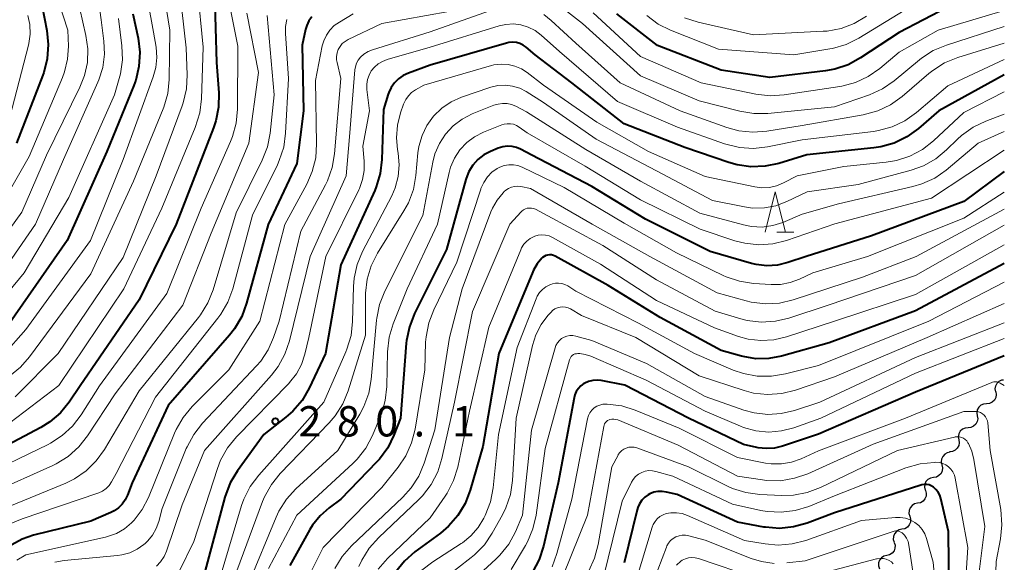
# Model space of a CAD drawing. Units: metres. Extents: x -68000 to -66000, y 28499 to 30000.
# Drawn here: x -66122 to -66000, y 29361 to 29428 of the extents above; entities that cross this region are included whole.
import ezdxf

# ---------------------------------------------------------------- set-up
doc = ezdxf.new("R2010")
doc.units = ezdxf.units.M
for name, color, linetype, lineweight in [('510200_細流', 7, 'Continuous', 30), ('633200_針葉樹林', 7, 'Continuous', 13), ('710100_等高線(計曲線)', 7, 'Continuous', 40), ('710200_等高線(主曲線)', 7, 'Continuous', 13), ('731200_図化機測定による標高点', 7, 'Continuous', 40)]:
    doc.layers.add(name, color=color, linetype=linetype, lineweight=lineweight)
doc.styles.add('Style-WORKING', font='MS Gothic.ttf')

msp = doc.modelspace()

# ---------------------------------------------------------------- linework, layer by layer
at = {"layer": '510200_細流', "linetype": 'Continuous', "lineweight": 30, "flags": 128}
for points in [[(-66001.05, 29382.27), (-66001.11, 29382.63), (-66001.06, 29382.99), (-66000.89, 29383.32), (-66000.62, 29383.57), (-66000.29, 29383.73), (-66000.11, 29383.75)], [(-66001.05, 29382.27), (-66000.99, 29381.91), (-66001.05, 29381.55), (-66001.23, 29381.22), (-66001.5, 29380.97), (-66001.83, 29380.82), (-66002.2, 29380.79)], [(-66002.2, 29380.79), (-66002.56, 29380.75), (-66002.9, 29380.6), (-66003.16, 29380.35), (-66003.34, 29380.03), (-66003.4, 29379.66), (-66003.34, 29379.3)], [(-66003.34, 29379.3), (-66003.28, 29378.94), (-66003.34, 29378.58), (-66003.52, 29378.25), (-66003.79, 29378), (-66004.12, 29377.85), (-66004.49, 29377.82)], [(-66004.49, 29377.82), (-66004.85, 29377.78), (-66005.19, 29377.63), (-66005.46, 29377.38), (-66005.63, 29377.06), (-66005.69, 29376.69), (-66005.63, 29376.33)], [(-66005.63, 29376.33), (-66005.57, 29375.97), (-66005.63, 29375.61), (-66005.81, 29375.28), (-66006.08, 29375.03), (-66006.41, 29374.88), (-66006.78, 29374.85)], [(-66006.69, 29374.78), (-66007.05, 29374.72), (-66007.37, 29374.55), (-66007.62, 29374.28), (-66007.77, 29373.94), (-66007.81, 29373.58), (-66007.73, 29373.22)], [(-66007.73, 29373.22), (-66007.64, 29372.86), (-66007.68, 29372.5), (-66007.83, 29372.16), (-66008.08, 29371.9), (-66008.4, 29371.72), (-66008.76, 29371.66)], [(-66008.76, 29371.66), (-66009.12, 29371.6), (-66009.45, 29371.42), (-66009.7, 29371.15), (-66009.85, 29370.82), (-66009.88, 29370.45), (-66009.8, 29370.1)], [(-66009.76, 29370.07), (-66009.66, 29369.72), (-66009.68, 29369.35), (-66009.82, 29369.01), (-66010.05, 29368.73), (-66010.37, 29368.54), (-66010.73, 29368.47)], [(-66010.73, 29368.47), (-66011.09, 29368.39), (-66011.4, 29368.2), (-66011.64, 29367.92), (-66011.77, 29367.58), (-66011.79, 29367.21), (-66011.7, 29366.86)], [(-66011.7, 29366.86), (-66011.6, 29366.51), (-66011.62, 29366.14), (-66011.75, 29365.8), (-66011.99, 29365.52), (-66012.31, 29365.33), (-66012.66, 29365.26)], [(-66012.66, 29365.26), (-66013.02, 29365.18), (-66013.34, 29364.99), (-66013.58, 29364.71), (-66013.71, 29364.37), (-66013.73, 29364), (-66013.63, 29363.65)], [(-66013.62, 29363.64), (-66013.51, 29363.29), (-66013.52, 29362.93), (-66013.64, 29362.58), (-66013.87, 29362.29), (-66014.18, 29362.1), (-66014.54, 29362.01)], [(-66014.54, 29362.01), (-66014.89, 29361.92), (-66015.2, 29361.72), (-66015.43, 29361.43), (-66015.56, 29361.09), (-66015.56, 29360.72), (-66015.45, 29360.37)]]:
    msp.add_lwpolyline(points, dxfattribs=at)
at = {"layer": '633200_針葉樹林', "linetype": 'Continuous', "lineweight": 13}
msp.add_line((-66028.12, 29402), (-66026.04, 29402), dxfattribs=at)
at = {"layer": '633200_針葉樹林', "linetype": 'Continuous', "lineweight": 13, "flags": 128}
msp.add_lwpolyline([(-66029.58, 29402), (-66028.33, 29407), (-66027.08, 29402)], dxfattribs=at)
at = {"layer": '710100_等高線(計曲線)', "linetype": 'Continuous', "lineweight": 40, "flags": 128}
for points, elevation in [([(-66097.68, 29431.62), (-66097.42, 29423), (-66097.15, 29419.23), (-66097.19, 29417.48), (-66097.52, 29415.77), (-66097.81, 29414.92), (-66102.42, 29403), (-66107, 29393.66), (-66114.28, 29383), (-66115.65, 29380.99), (-66116.74, 29379.66), (-66118.04, 29378.54), (-66119.17, 29377.84), (-66127.37, 29373.5)], 300), ([(-66119, 29429.92), (-66118.42, 29426.94), (-66118.24, 29425.21), (-66118.37, 29423.47), (-66118.79, 29421.78), (-66118.91, 29421.44), (-66122.17, 29413)], 320), ([(-66007, 29429.85), (-66013, 29426.71), (-66017.77, 29423.56), (-66019.3, 29422.73), (-66020.96, 29422.17), (-66022.12, 29421.97), (-66029, 29421.16), (-66035, 29422.05), (-66042.88, 29425.12), (-66047.91, 29429)], 290), ([(-66107.77, 29429), (-66107.14, 29425.99), (-66106.94, 29424.26), (-66107.03, 29422.52), (-66107.43, 29420.82), (-66107.67, 29420.17), (-66111, 29412), (-66115.9, 29401), (-66123, 29390.81)], 310), ([(-66085.66, 29428.63), (-66086.02, 29428.14), (-66086.28, 29427.59), (-66086.44, 29427.08), (-66086.85, 29425.15), (-66086.68, 29417), (-66087.5, 29410.5), (-66091.05, 29402.95), (-66093.71, 29393.22), (-66094.32, 29391.58), (-66095.2, 29390.07), (-66095.83, 29389.27), (-66103.43, 29380.57), (-66107.87, 29371), (-66108.43, 29369.48), (-66108.72, 29368.89), (-66109.1, 29368.35), (-66109.56, 29367.89), (-66110.1, 29367.52), (-66110.49, 29367.32), (-66113, 29366.26), (-66120.08, 29364.53), (-66121.47, 29364.05), (-66122.75, 29363.35)], 290), ([(-66000, 29421.49), (-66008.09, 29417), (-66010.62, 29414.82), (-66012.04, 29413.8), (-66013.61, 29413.04), (-66015.28, 29412.57), (-66016.12, 29412.45), (-66024.41, 29411.59), (-66027.89, 29410.52), (-66029.59, 29410.16), (-66031.34, 29410.09), (-66033.06, 29410.33), (-66034.08, 29410.62), (-66039.51, 29412.49), (-66047, 29415.43), (-66053.5, 29420.5), (-66058.04, 29423.96), (-66059.12, 29424.88), (-66059.5, 29425.15), (-66059.91, 29425.34), (-66060.35, 29425.46), (-66060.81, 29425.51), (-66061.27, 29425.47), (-66061.56, 29425.4), (-66071, 29422.65), (-66073.71, 29421.67), (-66074.35, 29421.38), (-66074.93, 29420.98), (-66075.43, 29420.48), (-66075.84, 29419.91), (-66076.14, 29419.27), (-66076.2, 29419.1), (-66076.8, 29417.2), (-66076.98, 29411.01), (-66077.19, 29409.27), (-66077.69, 29407.6), (-66077.87, 29407.17), (-66082.05, 29397.95), (-66083.94, 29387), (-66085.98, 29382.71), (-66086.86, 29381.2), (-66087.99, 29379.88), (-66088.87, 29379.11), (-66091.58, 29377), (-66094.84, 29372.5), (-66095.74, 29371), (-66096.41, 29369.21), (-66099, 29359.53)], 280), ([(-66000, 29409.51), (-66005, 29405.81), (-66016.43, 29401.57), (-66024.52, 29399), (-66026.76, 29398.25), (-66028.05, 29397.93), (-66029.37, 29397.85), (-66030.69, 29398), (-66031.27, 29398.14), (-66036.4, 29399.6), (-66044.37, 29403.63), (-66051, 29407.64), (-66058.45, 29411.55), (-66059.82, 29412.28), (-66060.34, 29412.5), (-66060.89, 29412.62), (-66061.46, 29412.65), (-66062.02, 29412.58), (-66062.61, 29412.4), (-66063.55, 29412), (-66064.37, 29411.57), (-66065.1, 29411), (-66065.72, 29410.31), (-66066.21, 29409.53), (-66066.56, 29408.67), (-66066.6, 29408.52), (-66069, 29399.85), (-66072.94, 29391.93), (-66073.58, 29390.31), (-66073.93, 29388.6), (-66073.96, 29388.26), (-66074.69, 29379), (-66075.5, 29376.9), (-66076.26, 29375.34), (-66077.29, 29373.93), (-66077.65, 29373.54), (-66082.04, 29369), (-66083.52, 29367.91), (-66084.63, 29366.93), (-66085.55, 29365.78), (-66085.9, 29365.21), (-66088.38, 29360.76)], 270), ([(-66000, 29398.14), (-66011, 29392.27), (-66021.68, 29388.32), (-66027.54, 29386.67), (-66029.12, 29386.37), (-66030.72, 29386.35), (-66032.31, 29386.61), (-66032.51, 29386.67), (-66035, 29387.36), (-66042.56, 29391.44), (-66049, 29395.41), (-66055.55, 29399.04), (-66055.77, 29399.13), (-66056, 29399.19), (-66056.24, 29399.21), (-66056.48, 29399.18), (-66056.71, 29399.12), (-66056.93, 29399.01), (-66057.13, 29398.87), (-66057.2, 29398.8), (-66057.78, 29398.11), (-66058.24, 29397.32), (-66058.33, 29397.1), (-66062.5, 29387), (-66064.5, 29375.5), (-66066.06, 29370.08), (-66066.68, 29368.45), (-66067.58, 29366.96), (-66068.73, 29365.64), (-66069.74, 29364.78), (-66072.89, 29362.47), (-66074.2, 29361.31), (-66075.29, 29359.95)], 260), ([(-66000, 29386.72), (-66011, 29382.22), (-66022.98, 29377.02), (-66027.42, 29375.53), (-66028.42, 29375.29), (-66029.44, 29375.23), (-66030.46, 29375.34), (-66030.62, 29375.38), (-66032.24, 29375.76), (-66039.07, 29379), (-66046.93, 29383.07), (-66049.85, 29383.65), (-66050.37, 29383.71), (-66050.9, 29383.67), (-66051.41, 29383.55), (-66051.89, 29383.34), (-66052, 29383.27), (-66052.37, 29383), (-66052.68, 29382.67), (-66052.94, 29382.29), (-66053.12, 29381.87), (-66053.22, 29381.51), (-66055.19, 29371), (-66056.99, 29363.16), (-66057.53, 29361.5), (-66058.34, 29359.96)], 250), ([(-66006.77, 29353.23), (-66006.91, 29365), (-66007.86, 29369.07), (-66007.99, 29369.48), (-66008.19, 29369.85), (-66008.46, 29370.19), (-66008.77, 29370.47), (-66009.03, 29370.63), (-66009.3, 29370.74), (-66009.6, 29370.8), (-66009.9, 29370.81), (-66010.19, 29370.77), (-66010.33, 29370.73), (-66021, 29367.31), (-66024.4, 29366.02), (-66026.07, 29365.55), (-66027.81, 29365.37), (-66029.55, 29365.5), (-66029.74, 29365.53), (-66033, 29366.13), (-66040.46, 29369.54), (-66041.8, 29369.86), (-66042.31, 29369.94), (-66042.84, 29369.93), (-66043.36, 29369.83), (-66043.84, 29369.64), (-66044.06, 29369.52), (-66044.48, 29369.21), (-66044.84, 29368.84), (-66045.13, 29368.41), (-66045.34, 29367.94), (-66045.41, 29367.67), (-66047, 29361.1)], 240)]:
    msp.add_lwpolyline(points, dxfattribs=dict(at, elevation=elevation))
at = {"layer": '710200_等高線(主曲線)', "linetype": 'Continuous', "lineweight": 13, "flags": 128}
for points, elevation in [([(-66112.71, 29435.45), (-66111.72, 29428.28), (-66111.37, 29425.64), (-66111.29, 29424.01), (-66111.5, 29422.39), (-66111.98, 29420.84), (-66112.1, 29420.57), (-66116.38, 29411)], 314), ([(-66106.62, 29434.47), (-66105.24, 29426.76), (-66104.92, 29424.88), (-66104.82, 29423.63), (-66104.94, 29422.39), (-66105.26, 29421.21), (-66108.98, 29411.02), (-66113.03, 29401), (-66121, 29389.98), (-66123.79, 29386.83)], 308), ([(-66104.45, 29434.71), (-66103.21, 29427), (-66103.29, 29420.89), (-66103.47, 29419.16), (-66103.94, 29417.48), (-66104.03, 29417.25), (-66107.69, 29408.31), (-66113, 29396.86), (-66120.55, 29386.6), (-66121.7, 29385.3), (-66123.06, 29384.21)], 306), ([(-66099.78, 29432.11), (-66099.1, 29424.9), (-66099.29, 29418.49), (-66099.5, 29416.76), (-66100.06, 29414.95), (-66104.2, 29405), (-66108.89, 29395), (-66116.95, 29383.05), (-66123, 29378.42)], 302), ([(-66102.02, 29432.17), (-66101.2, 29424.8), (-66101.07, 29421.47), (-66101.16, 29419.73), (-66101.55, 29418.03), (-66101.69, 29417.62), (-66104.89, 29409), (-66109, 29398.87), (-66117.04, 29387), (-66122.35, 29381.65)], 304), ([(-66009, 29431.52), (-66018, 29426.02), (-66019.56, 29425.24), (-66021.23, 29424.75), (-66021.59, 29424.68), (-66026.05, 29423.95), (-66035.35, 29424.65), (-66041.27, 29426.98), (-66042.83, 29427.76), (-66044.23, 29428.8)], 292), ([(-66095.82, 29430.18), (-66094.79, 29425), (-66094.84, 29417.24), (-66095, 29415.51), (-66095.46, 29413.83), (-66095.7, 29413.24), (-66099.35, 29405), (-66103.58, 29394.42), (-66111.9, 29383), (-66114.18, 29379.41), (-66115.24, 29378.02), (-66116.52, 29376.84), (-66117.99, 29375.9), (-66118.27, 29375.76), (-66127, 29371.53)], 298), ([(-66114.36, 29429.64), (-66113.59, 29426.32), (-66113.36, 29424.67), (-66113.41, 29423.01), (-66113.76, 29421.38), (-66114.33, 29419.94), (-66118.47, 29411.53), (-66121.5, 29404.5)], 316), ([(-66117, 29430.53), (-66115.82, 29427)], 318), ([(-66062.96, 29429.63), (-66071, 29426.81), (-66078.14, 29424.58), (-66078.7, 29424.35), (-66079.2, 29424.03), (-66079.62, 29423.66), (-66079.9, 29423.3), (-66080.11, 29422.91), (-66080.25, 29422.48), (-66080.31, 29422.1), (-66081, 29413.81), (-66081.4, 29409), (-66085.84, 29399), (-66088.41, 29388.57), (-66088.97, 29386.92), (-66089.81, 29385.39), (-66090.65, 29384.31), (-66098.92, 29375), (-66101.7, 29368.3), (-66103.63, 29362.55), (-66103.93, 29361.87), (-66104.35, 29361.24), (-66104.86, 29360.7)], 284), ([(-66000, 29427.46), (-66007.17, 29425.15), (-66008.78, 29424.47), (-66010.25, 29423.53), (-66010.48, 29423.34), (-66013.62, 29420.74), (-66015.06, 29419.76), (-66016.68, 29419.02), (-66021, 29417.51), (-66029.24, 29416.7), (-66030.98, 29416.68), (-66032.71, 29416.96), (-66037.74, 29418.26), (-66045, 29421.33), (-66052.16, 29427.84), (-66055.53, 29430.42)], 286), ([(-66000, 29429.44), (-66008.17, 29427), (-66013, 29424.27), (-66015.41, 29422.25), (-66016.83, 29421.25), (-66018.41, 29420.51), (-66020.1, 29420.06), (-66020.35, 29420.02), (-66027.23, 29418.98), (-66028.97, 29418.88), (-66030.75, 29419.08), (-66037.51, 29420.49), (-66045, 29423.75), (-66050.85, 29429.15)], 288), ([(-66109.54, 29428.46), (-66109.13, 29425.07), (-66109.07, 29423.32), (-66109.32, 29421.6), (-66109.48, 29421.01), (-66110.07, 29419), (-66115.69, 29406.31), (-66121.21, 29397), (-66127.88, 29389)], 312), ([(-66093.67, 29429.09), (-66092.23, 29421.77), (-66093.45, 29413), (-66098.11, 29401.89), (-66101.59, 29393), (-66109.98, 29382.02), (-66113.39, 29376.81), (-66114.47, 29375.44), (-66115.77, 29374.28), (-66117.25, 29373.36), (-66117.68, 29373.16), (-66125.28, 29369.77)], 296), ([(-66091.19, 29428.81), (-66090.3, 29419), (-66090.81, 29414.27), (-66091.15, 29412.56), (-66091.79, 29410.91), (-66095, 29404.4), (-66097.86, 29394.88), (-66098.5, 29393.26), (-66099.42, 29391.78), (-66099.66, 29391.47), (-66107, 29382.4), (-66111.3, 29375.12), (-66112.31, 29373.71), (-66113.56, 29372.49), (-66115, 29371.5), (-66116.09, 29370.97), (-66123.5, 29367.91)], 294), ([(-66088.73, 29428.3), (-66088.9, 29427.44), (-66088.91, 29426.57), (-66088.52, 29421), (-66088.89, 29414.25), (-66089.13, 29412.52), (-66089.68, 29410.87), (-66089.91, 29410.36), (-66093, 29404.11), (-66095.43, 29395.01), (-66096.02, 29393.37), (-66096.89, 29391.86), (-66097.26, 29391.37), (-66105, 29381.61), (-66109.85, 29372.15), (-66110.43, 29371.12), (-66110.73, 29370.68), (-66111.1, 29370.3), (-66111.53, 29369.99), (-66112.01, 29369.75), (-66112.11, 29369.72), (-66121.46, 29366.54), (-66123.35, 29365.77)], 292), ([(-66120.79, 29428.82), (-66120.54, 29427.68), (-66120.5, 29426.51), (-66120.66, 29425.35), (-66120.7, 29425.15), (-66123, 29416.25)], 322), ([(-66080.52, 29429), (-66082.24, 29428), (-66082.87, 29427.56), (-66083.41, 29427.01), (-66083.85, 29426.38), (-66084.18, 29425.68), (-66084.36, 29425.05), (-66085.21, 29420.79), (-66085.05, 29412.93), (-66085.17, 29411.19), (-66085.59, 29409.5), (-66086.27, 29407.94), (-66089, 29402.94), (-66092.06, 29391), (-66095.9, 29385), (-66100.46, 29380.43), (-66101.57, 29379.09), (-66102.44, 29377.58), (-66102.63, 29377.14), (-66105.86, 29369.19), (-66106.62, 29367.72), (-66107.62, 29366.4), (-66107.95, 29366.05), (-66108.83, 29365.32), (-66109.82, 29364.74), (-66110.9, 29364.35), (-66111.18, 29364.28), (-66121, 29362.11), (-66122.12, 29361.44)], 288), ([(-66068.69, 29429.31), (-66077, 29427.84), (-66081.17, 29425.84), (-66081.54, 29425.61), (-66081.88, 29425.33), (-66082.16, 29424.99), (-66082.37, 29424.6), (-66082.51, 29424.19), (-66082.59, 29423.76), (-66082.58, 29423.32), (-66082.52, 29422.98), (-66082.04, 29421), (-66082.83, 29411.71), (-66083.12, 29409.99), (-66083.72, 29408.35), (-66083.96, 29407.85), (-66087, 29402.13), (-66089.69, 29391), (-66090.37, 29389), (-66091.04, 29387.46), (-66091.97, 29386.06), (-66092.49, 29385.46), (-66099.17, 29378.37), (-66100.25, 29377), (-66101.08, 29375.47), (-66101.17, 29375.26), (-66104.16, 29367.84), (-66104.58, 29366.22), (-66104.89, 29365.34), (-66105.35, 29364.54), (-66105.94, 29363.82), (-66106.27, 29363.51), (-66106.41, 29363.39), (-66107.24, 29362.79), (-66108.16, 29362.35), (-66109.14, 29362.08), (-66109.68, 29362), (-66116.29, 29361.38), (-66117.45, 29361.17)], 286), ([(-66000, 29425.38), (-66005.76, 29423.61), (-66007.38, 29422.96), (-66008.85, 29422.03), (-66009.35, 29421.64), (-66012.64, 29418.8), (-66014.06, 29417.78), (-66015.63, 29417.03), (-66017.46, 29416.53), (-66025, 29415.22), (-66029.37, 29414.51), (-66031.11, 29414.39), (-66032.85, 29414.56), (-66034.3, 29414.95), (-66040.1, 29417), (-66047.53, 29420.47), (-66053, 29425.38), (-66056.03, 29428.19), (-66056.97, 29428.92)], 284), ([(-66017.06, 29428.73), (-66018.56, 29427.84), (-66020.19, 29427.22), (-66021.9, 29426.89), (-66022.41, 29426.86), (-66031, 29426.44), (-66037.88, 29427.99), (-66039.54, 29428.52)], 294), ([(-66115.82, 29427), (-66115.76, 29425), (-66115.86, 29423.4), (-66116.22, 29421.85), (-66116.48, 29421.16), (-66120.62, 29411.38), (-66126.59, 29401)], 318), ([(-66000, 29423.37), (-66007, 29420.1), (-66010.87, 29416.8), (-66012.29, 29415.78), (-66013.86, 29415.03), (-66015.54, 29414.57), (-66016.19, 29414.47), (-66025, 29413.44), (-66029.27, 29412.57), (-66031, 29412.37), (-66032.74, 29412.48), (-66034.6, 29412.94), (-66040.43, 29415), (-66047.84, 29418.16), (-66055, 29424.36), (-66057.28, 29426.4), (-66058.04, 29426.96), (-66058.88, 29427.39), (-66059.79, 29427.66), (-66060.72, 29427.77), (-66061.67, 29427.72), (-66062.49, 29427.53), (-66071, 29424.89), (-66076.35, 29423.35), (-66076.92, 29423.13), (-66077.45, 29422.82), (-66077.91, 29422.41), (-66078.29, 29421.95), (-66078.57, 29421.44), (-66078.76, 29420.89), (-66078.86, 29420.31), (-66078.85, 29419.72), (-66078.84, 29419.64), (-66078.5, 29417), (-66079.35, 29412.65), (-66079.17, 29410.79), (-66079.17, 29409.64), (-66079.36, 29408.51), (-66079.75, 29407.42), (-66079.83, 29407.25), (-66083.91, 29399), (-66086.02, 29389), (-66086.51, 29386.92), (-66086.93, 29385.65), (-66087.56, 29384.47), (-66088.39, 29383.42), (-66088.49, 29383.31), (-66094.97, 29376.68), (-66096.07, 29375.33), (-66096.93, 29373.81), (-66097.33, 29372.77), (-66100.25, 29363.75), (-66102.03, 29360.12)], 282), ([(-66000, 29419.36), (-66005, 29416.83), (-66008.76, 29413.31), (-66010.13, 29412.24), (-66011.67, 29411.42), (-66013.33, 29410.88), (-66014.6, 29410.67), (-66019.86, 29410.14), (-66025.63, 29409), (-66027.31, 29408.11), (-66028.16, 29407.75), (-66029.06, 29407.55), (-66029.99, 29407.5), (-66030.87, 29407.61), (-66037, 29408.89), (-66043.99, 29412.01), (-66050.39, 29415.61), (-66057, 29420.21), (-66059, 29421.76), (-66059.73, 29422.23), (-66060.54, 29422.56), (-66061.38, 29422.75), (-66062.25, 29422.8), (-66063.12, 29422.69), (-66063.43, 29422.61), (-66071.79, 29420.21), (-66072.84, 29419.61), (-66073.3, 29419.28), (-66073.71, 29418.88), (-66074.03, 29418.41), (-66074.29, 29417.86), (-66074.67, 29416.78), (-66075.06, 29415.25), (-66075.17, 29413.69), (-66075.04, 29412.23), (-66074.96, 29411.78), (-66074.83, 29410.33), (-66074.96, 29408.89), (-66075.34, 29407.49), (-66075.77, 29406.5), (-66079.36, 29399.62), (-66080.02, 29398.01), (-66080.4, 29396.31), (-66080.48, 29395.28), (-66080.6, 29390.95), (-66080.8, 29389.22), (-66081.3, 29387.55), (-66081.44, 29387.21), (-66084.16, 29381), (-66092.22, 29371.96), (-66093.26, 29370.56), (-66094.05, 29369), (-66094.33, 29368.19), (-66097, 29359.34)], 278), ([(-66000, 29416.6), (-66002.29, 29415.74), (-66003.86, 29414.99), (-66005.28, 29413.97), (-66005.77, 29413.53), (-66007.13, 29412.19), (-66008.48, 29411.09), (-66010, 29410.23), (-66011.52, 29409.68), (-66018.09, 29407.91), (-66024.4, 29407), (-66026.91, 29405.79), (-66028.26, 29405.28), (-66029.68, 29405.01), (-66031.13, 29404.99), (-66032.15, 29405.13), (-66036.08, 29405.92), (-66043, 29409.59), (-66050.5, 29413.5), (-66057, 29418.06), (-66059.13, 29419.4), (-66059.94, 29419.82), (-66060.81, 29420.09), (-66061.72, 29420.2), (-66062.63, 29420.16), (-66063.52, 29419.96), (-66063.64, 29419.92), (-66067.13, 29418.7), (-66068.42, 29418.13), (-66069.58, 29417.34), (-66070.59, 29416.36), (-66071.41, 29415.22), (-66072.02, 29413.96), (-66072.41, 29412.6), (-66072.52, 29411.83), (-66072.78, 29409.01), (-66073.09, 29407.3), (-66073.7, 29405.66), (-66074.25, 29404.66), (-66077.51, 29399.42), (-66078.29, 29397.86), (-66078.8, 29396.19), (-66079.01, 29394.46), (-66079.01, 29394.1), (-66079, 29389.27), (-66081.16, 29382.38), (-66081.83, 29380.77), (-66082.76, 29379.3), (-66083.5, 29378.43), (-66089.56, 29372.16), (-66090.65, 29370.8), (-66091.49, 29369.28), (-66091.73, 29368.71), (-66095.34, 29359)], 276), ([(-66000, 29414.46), (-66003.22, 29413), (-66007.18, 29409.7), (-66008.61, 29408.71), (-66010.19, 29407.97), (-66011.31, 29407.64), (-66020.5, 29405.5), (-66025, 29404.22), (-66027.39, 29403.22), (-66028.64, 29402.82), (-66029.95, 29402.65), (-66031.26, 29402.7), (-66032.27, 29402.9), (-66037.64, 29404.36), (-66045, 29408.34), (-66051.77, 29412.23), (-66059.1, 29416.9), (-66060.42, 29417.58), (-66060.94, 29417.8), (-66061.5, 29417.92), (-66062.06, 29417.94), (-66062.62, 29417.86), (-66063.12, 29417.71), (-66065.81, 29416.63), (-66067.05, 29416), (-66068.16, 29415.17), (-66069.11, 29414.15), (-66069.87, 29412.99), (-66070.42, 29411.71), (-66070.68, 29410.69), (-66071.92, 29404.08), (-66076.63, 29394.7), (-66077.27, 29393.08), (-66077.62, 29391.37), (-66077.65, 29391.11), (-66078.31, 29383.8), (-66078.61, 29382.08), (-66079.21, 29380.45), (-66079.72, 29379.5), (-66082.45, 29375), (-66087.61, 29370.26), (-66088.78, 29368.97), (-66089.72, 29367.5), (-66090.07, 29366.74), (-66093.5, 29358.5)], 274), ([(-66000, 29412.14), (-66009, 29406.22), (-66020.97, 29403.03), (-66026.92, 29400.99), (-66028.61, 29400.57), (-66030.35, 29400.45), (-66032.08, 29400.63), (-66033.31, 29400.95), (-66037.62, 29402.38), (-66045, 29406.03), (-66051.84, 29410.16), (-66059, 29414.31), (-66060, 29415.02), (-66060.34, 29415.22), (-66060.71, 29415.36), (-66061.09, 29415.43), (-66061.49, 29415.43), (-66061.87, 29415.36), (-66062.14, 29415.28), (-66064.42, 29414.37), (-66065.51, 29413.82), (-66066.49, 29413.09), (-66067.33, 29412.2), (-66068, 29411.18), (-66068.48, 29410.05), (-66068.66, 29409.41), (-66070.11, 29403), (-66073.85, 29395), (-66075.57, 29390.68), (-66076.08, 29389.01), (-66076.28, 29387.19), (-66076.37, 29382.91), (-66076.56, 29381.18), (-66077.05, 29379.51), (-66077.16, 29379.24), (-66078.16, 29376.86), (-66078.98, 29375.31), (-66080.05, 29373.94), (-66080.58, 29373.41), (-66087.49, 29367), (-66091, 29360.41)], 272), ([(-66116.38, 29411), (-66119.81, 29403), (-66127, 29392.65)], 314), ([(-66000, 29406.96), (-66005, 29403.76), (-66016.91, 29399), (-66023.7, 29397), (-66025.35, 29396.21), (-66026.49, 29395.78), (-66027.7, 29395.55), (-66028.83, 29395.53), (-66031.03, 29395.67), (-66032.75, 29395.93), (-66034.41, 29396.49), (-66034.77, 29396.66), (-66040.54, 29399.46), (-66047, 29403.13), (-66054.45, 29407.55), (-66059.62, 29410.04), (-66060.15, 29410.24), (-66060.71, 29410.34), (-66061.28, 29410.35), (-66061.84, 29410.26), (-66062.38, 29410.07), (-66062.71, 29409.9), (-66063.37, 29409.42), (-66063.94, 29408.84), (-66064.39, 29408.16), (-66064.73, 29407.42), (-66064.76, 29407.33), (-66067.7, 29398.3), (-66070.57, 29392.41), (-66071.19, 29390.78), (-66071.52, 29389.07), (-66071.57, 29388.41), (-66071.69, 29385), (-66072.88, 29377.63), (-66073.3, 29375.94), (-66074.02, 29374.35), (-66074.97, 29372.93), (-66077, 29370.42), (-66084.24, 29363), (-66087.27, 29357)], 268), ([(-66000, 29404.87), (-66010.89, 29399), (-66017.55, 29396.45), (-66026.12, 29393.64), (-66027.81, 29393.24), (-66029.55, 29393.14), (-66031.29, 29393.35), (-66031.92, 29393.51), (-66035.5, 29394.5), (-66043.86, 29399), (-66050.99, 29403.01), (-66058.6, 29407.4), (-66059.8, 29407.65), (-66060.19, 29407.7), (-66060.58, 29407.67), (-66060.96, 29407.58), (-66061.33, 29407.43), (-66061.65, 29407.21), (-66061.86, 29407.03), (-66062, 29406.89), (-66062.74, 29405.99), (-66063.31, 29404.99), (-66063.5, 29404.54), (-66067.05, 29395), (-66068.64, 29389), (-66070.44, 29377.56), (-66071.75, 29373.44), (-66072.42, 29371.84), (-66073.36, 29370.37), (-66074.39, 29369.23), (-66080.74, 29363.19), (-66081.89, 29361.88), (-66082.8, 29360.4)], 266), ([(-66000, 29402.86), (-66011, 29396.64), (-66021.77, 29393), (-66026.63, 29391.39), (-66028.32, 29390.99), (-66030.06, 29390.89), (-66031.79, 29391.09), (-66032.58, 29391.29), (-66035.78, 29392.22), (-66043, 29396.13), (-66049.64, 29400.36), (-66057, 29404.33), (-66058, 29404.84), (-66058.24, 29404.94), (-66058.49, 29404.99), (-66058.75, 29405), (-66059, 29404.97), (-66059.24, 29404.89), (-66059.47, 29404.77), (-66059.67, 29404.61), (-66059.76, 29404.53), (-66061.15, 29403), (-66065.79, 29392.21), (-66068.02, 29381), (-66069.56, 29374.01), (-66070.08, 29372.35), (-66070.88, 29370.8), (-66071.94, 29369.41), (-66072.46, 29368.88), (-66077.38, 29364.24), (-66078.54, 29362.94), (-66079.45, 29361.45), (-66079.82, 29360.64)], 264), ([(-66121.5, 29404.5), (-66129.85, 29393)], 316), ([(-66000, 29400.45), (-66011, 29394.3), (-66021.02, 29391), (-66026.94, 29389.06), (-66028.51, 29388.69), (-66030.11, 29388.6), (-66031.7, 29388.79), (-66032.88, 29389.12), (-66035.84, 29390.16), (-66043, 29393.57), (-66049.96, 29398.04), (-66055.9, 29401.37), (-66056.31, 29401.55), (-66056.74, 29401.66), (-66057.19, 29401.7), (-66057.64, 29401.65), (-66058.07, 29401.53), (-66058.16, 29401.49), (-66058.64, 29401.24), (-66059.06, 29400.91), (-66059.42, 29400.52), (-66059.7, 29400.06), (-66059.81, 29399.83), (-66063.74, 29390.26), (-66066.13, 29379.87), (-66067.61, 29372.95), (-66068.12, 29371.28), (-66068.91, 29369.73), (-66069.16, 29369.36), (-66071, 29366.69), (-66076.29, 29361.64), (-66077.44, 29360.33)], 262), ([(-66000, 29395.81), (-66009.32, 29391), (-66023, 29385.52), (-66027.08, 29384.47), (-66028.8, 29384.18), (-66030.55, 29384.2), (-66032.26, 29384.51), (-66033.52, 29384.96), (-66038.3, 29387), (-66045.26, 29390.74), (-66053, 29394.72), (-66054, 29395.36), (-66054.35, 29395.55), (-66054.73, 29395.67), (-66055.12, 29395.72), (-66055.52, 29395.7), (-66055.9, 29395.62), (-66056.1, 29395.55), (-66056.21, 29395.5), (-66056.69, 29395.25), (-66057.11, 29394.93), (-66057.48, 29394.53), (-66057.77, 29394.08), (-66057.9, 29393.78), (-66060.27, 29387.73), (-66062.58, 29377), (-66063.23, 29370.38), (-66063.56, 29368.67), (-66064.2, 29366.97), (-66064.37, 29366.63), (-66065.07, 29365.46), (-66065.97, 29364.44), (-66067.02, 29363.59), (-66067.17, 29363.49), (-66070.68, 29361.24), (-66072.06, 29360.18)], 258), ([(-66000, 29393.19), (-66009.55, 29389), (-66021, 29384.12), (-66025.84, 29382.46), (-66027.53, 29382.04), (-66029.27, 29381.93), (-66031, 29382.11), (-66032.18, 29382.42), (-66037.76, 29384.24), (-66045.56, 29389), (-66052.28, 29391.72), (-66053.64, 29392.51), (-66053.95, 29392.65), (-66054.27, 29392.74), (-66054.61, 29392.77), (-66054.95, 29392.74), (-66055.28, 29392.65), (-66055.59, 29392.51), (-66055.87, 29392.31), (-66056.06, 29392.13), (-66056.45, 29391.7), (-66057.3, 29390.57), (-66057.95, 29389.32), (-66058.36, 29388.01), (-66060.36, 29379), (-66060.83, 29371.3), (-66061.09, 29369.57), (-66061.64, 29367.92), (-66062.07, 29367.05), (-66063.33, 29364.79), (-66064.3, 29363.34), (-66065.52, 29362.09), (-66065.93, 29361.75), (-66071, 29357.81)], 256), ([(-66000, 29390.8), (-66011, 29386.51), (-66022.83, 29381), (-66025.96, 29379.95), (-66027.59, 29379.56), (-66029.26, 29379.46), (-66030.93, 29379.65), (-66032.21, 29380.01), (-66037, 29381.7), (-66044.24, 29385.76), (-66051, 29388.62), (-66053, 29389.15), (-66053.36, 29389.22), (-66053.73, 29389.22), (-66054.09, 29389.15), (-66054.44, 29389.02), (-66054.75, 29388.84), (-66055.03, 29388.6), (-66055.27, 29388.32), (-66055.45, 29388), (-66055.57, 29387.7), (-66058.48, 29377.52), (-66059.58, 29367), (-66060.47, 29364.96), (-66061.3, 29363.42), (-66062.38, 29362.06), (-66062.89, 29361.56), (-66070.04, 29355)], 254), ([(-66000, 29388.86), (-66011, 29384.55), (-66022.71, 29379), (-66026.04, 29377.82), (-66027.57, 29377.42), (-66029.14, 29377.29), (-66030.72, 29377.44), (-66032.24, 29377.86), (-66032.62, 29378.01), (-66037, 29379.87), (-66044.3, 29383.7), (-66051.16, 29386.67), (-66051.82, 29386.89), (-66052.5, 29386.99), (-66052.74, 29387), (-66052.92, 29386.98), (-66053.11, 29386.94), (-66053.28, 29386.86), (-66053.43, 29386.75), (-66053.56, 29386.62), (-66053.67, 29386.46), (-66053.75, 29386.29), (-66053.77, 29386.21), (-66056.77, 29375.23), (-66057.91, 29367), (-66058.3, 29365.3), (-66058.98, 29363.7), (-66059.23, 29363.26), (-66061, 29360.29)], 252), ([(-66000, 29383.04), (-66000.5, 29383.34), (-66000.68, 29383.43), (-66000.88, 29383.48), (-66001.08, 29383.51), (-66001.28, 29383.49), (-66001.47, 29383.44), (-66001.54, 29383.42), (-66012.21, 29379), (-66023, 29374.95), (-66025.12, 29373.97), (-66026.32, 29373.55), (-66027.57, 29373.34), (-66028.83, 29373.35), (-66029.54, 29373.45), (-66033, 29374.13), (-66040.23, 29377.77), (-66045.64, 29380), (-66047.31, 29380.52), (-66049.12, 29380.74), (-66049.25, 29380.75), (-66049.65, 29380.72), (-66050.04, 29380.63), (-66050.4, 29380.48), (-66050.73, 29380.26), (-66051.02, 29379.99), (-66051.26, 29379.67), (-66051.44, 29379.32), (-66051.56, 29378.91), (-66053.49, 29369), (-66055.33, 29362.26), (-66055.94, 29360.62)], 248), ([(-66001.2, 29354.78), (-66001, 29361.26), (-66000.47, 29364.06), (-66000.29, 29365.8), (-66000.45, 29367.69), (-66001.76, 29375), (-66002.05, 29378.42), (-66002.09, 29378.69), (-66002.19, 29378.94), (-66002.32, 29379.17), (-66002.49, 29379.38), (-66002.7, 29379.55), (-66002.93, 29379.69), (-66003.18, 29379.78), (-66003.45, 29379.83), (-66003.58, 29379.84), (-66005, 29379.84), (-66016.21, 29375.79), (-66024.31, 29372.13), (-66025.95, 29371.56), (-66027.67, 29371.27), (-66029.41, 29371.3), (-66029.92, 29371.36), (-66033, 29371.83), (-66040.32, 29375.68), (-66047.8, 29378.78), (-66048.04, 29378.85), (-66048.29, 29378.88), (-66048.54, 29378.87), (-66048.79, 29378.82), (-66048.89, 29378.78), (-66049.06, 29378.7), (-66049.21, 29378.59), (-66049.33, 29378.45), (-66049.44, 29378.29), (-66049.51, 29378.12), (-66049.54, 29377.98), (-66051.57, 29367), (-66055.6, 29357)], 246), ([(-66003.23, 29359), (-66002.41, 29365.59), (-66003.75, 29373.89), (-66004.01, 29374.9), (-66004.43, 29375.85), (-66004.5, 29375.97), (-66004.65, 29376.18), (-66004.84, 29376.37), (-66005.06, 29376.52), (-66005.3, 29376.63), (-66005.56, 29376.69), (-66005.82, 29376.71), (-66006.08, 29376.69), (-66006.16, 29376.67), (-66013.2, 29375), (-66022.75, 29370.42), (-66024.38, 29369.81), (-66026.09, 29369.49), (-66027.5, 29369.45), (-66030.22, 29369.57), (-66031.95, 29369.79), (-66033.61, 29370.31), (-66034.24, 29370.6), (-66039.08, 29373), (-66045.47, 29375.32), (-66045.79, 29375.4), (-66046.11, 29375.43), (-66046.44, 29375.4), (-66046.75, 29375.31), (-66047.05, 29375.18), (-66047.32, 29374.99), (-66047.55, 29374.76), (-66047.74, 29374.49), (-66047.76, 29374.44), (-66048.53, 29373), (-66050.22, 29363.37), (-66050.67, 29361.68), (-66051.4, 29360.1)], 244), ([(-66005.05, 29354.68), (-66004.53, 29363), (-66006.07, 29371.57), (-66006.18, 29371.97), (-66006.36, 29372.35), (-66006.6, 29372.69), (-66006.89, 29372.98), (-66007.24, 29373.22), (-66007.62, 29373.39), (-66008.02, 29373.5), (-66008.46, 29373.54), (-66008.69, 29373.53), (-66010.42, 29373.35), (-66012.18, 29372.84), (-66021, 29369.38), (-66024.19, 29368.09), (-66025.85, 29367.58), (-66027.58, 29367.36), (-66029.32, 29367.45), (-66030.13, 29367.6), (-66033.62, 29368.38), (-66041, 29371.84), (-66043.08, 29372.42), (-66043.52, 29372.5), (-66043.98, 29372.51), (-66044.42, 29372.43), (-66044.85, 29372.28), (-66045.25, 29372.06), (-66045.6, 29371.77), (-66045.89, 29371.43), (-66046.11, 29371.07), (-66047.26, 29368.74), (-66050.16, 29357)], 242), ([(-66007.89, 29351), (-66008.8, 29361.2), (-66009.63, 29364.1), (-66009.85, 29364.69), (-66010.18, 29365.23), (-66010.59, 29365.71), (-66011.08, 29366.11), (-66011.64, 29366.42), (-66012.23, 29366.63), (-66012.86, 29366.73), (-66013.46, 29366.72), (-66017.67, 29366.33), (-66024.55, 29363.88), (-66026.23, 29363.44), (-66027.96, 29363.3), (-66029.56, 29363.44), (-66032.13, 29363.87), (-66039.18, 29366.98), (-66039.84, 29367.21), (-66040.54, 29367.31), (-66041.23, 29367.3), (-66041.81, 29367.19), (-66042.21, 29367.05), (-66042.59, 29366.84), (-66042.92, 29366.56), (-66043.2, 29366.23), (-66043.42, 29365.86), (-66043.56, 29365.51), (-66046.73, 29355)], 238), ([(-66010.6, 29355.4), (-66011.8, 29363.29), (-66011.91, 29363.73), (-66012.09, 29364.15), (-66012.34, 29364.53), (-66012.46, 29364.66), (-66012.62, 29364.81), (-66012.8, 29364.92), (-66013, 29365), (-66013.21, 29365.05), (-66013.42, 29365.06), (-66013.63, 29365.03), (-66013.75, 29365), (-66024.63, 29361.37), (-66026.91, 29361.09)], 236), ([(-66028.48, 29361.04), (-66030.05, 29361.27), (-66031.31, 29361.66), (-66037, 29363.91), (-66039.03, 29364.45), (-66039.43, 29364.52), (-66039.83, 29364.53), (-66040.23, 29364.46), (-66040.61, 29364.32), (-66040.96, 29364.12), (-66041.27, 29363.86), (-66041.53, 29363.55), (-66041.74, 29363.2), (-66041.8, 29363.04), (-66045, 29354.64)], 236), ([(-66030.76, 29359.24), (-66037.82, 29361.64), (-66038.23, 29361.74), (-66038.64, 29361.77), (-66039.06, 29361.72), (-66039.45, 29361.61), (-66039.83, 29361.42), (-66040, 29361.31), (-66040.55, 29360.82)], 234), ([(-66013.75, 29361), (-66013.97, 29361.21), (-66014.25, 29361.4), (-66014.6, 29361.55), (-66014.96, 29361.64), (-66015.34, 29361.66), (-66015.71, 29361.62), (-66015.82, 29361.59), (-66025.65, 29359)], 234)]:
    msp.add_lwpolyline(points, dxfattribs=dict(at, elevation=elevation))
at = {"layer": '731200_図化機測定による標高点', "linetype": 'Continuous', "lineweight": 40}
msp.add_circle((-66090.15, 29378.61, 280.06), 0.375, dxfattribs=at)

# ---------------------------------------------------------------- texts
at = {"layer": '731200_図化機測定による標高点', "linetype": 'Continuous', "lineweight": 40, "style": 'Style-WORKING'}
for s, p in [('2', (-66087.3, 29376.74, -10)), ('8', (-66082.55, 29376.74, -10)), ('0', (-66077.8, 29376.74, -10)), ('1', (-66068.3, 29376.74, -10)), ('.', (-66073.05, 29376.74, -10))]:
    msp.add_text(s, height=3.75, dxfattribs=at).set_placement(p)

doc.saveas('drawing.dxf')
